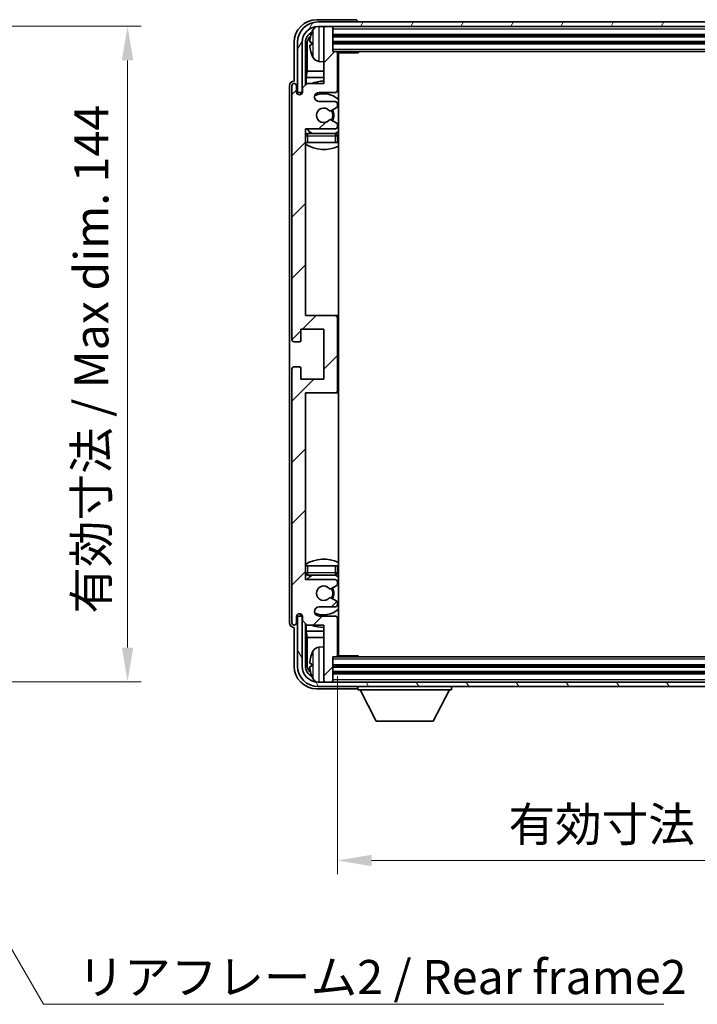
# Model space of a CAD drawing. Units: millimetres. Extents: x 0 to 7694, y 0 to 843.
# Drawn here: x 2068 to 2217, y 508 to 725 of the extents above; entities that cross this region are included whole.
import ezdxf

# ---------------------------------------------------------------- set-up
doc = ezdxf.new("R2010")
doc.units = ezdxf.units.MM
doc.header["$LTSCALE"] = 3
doc.layers.get('Defpoints').update_dxf_attribs({"lineweight": 25})
for name, color, linetype, lineweight in [('Dimension (ISO)', 7, 'Continuous', 18), ('Hatch (ISO)', 1, 'Continuous', 18), ('Symbol (ISO)', 7, 'Continuous', 18), ('Visible (ISO)', 7, 'Continuous', 35), ('Visible Narrow (ISO)', 7, 'Continuous', 25)]:
    doc.layers.add(name, color=color, linetype=linetype, lineweight=lineweight)
doc.styles.add('Note Text (TK)', font='txt')
doc.dimstyles.new('Default - Method 1b (TK)', dxfattribs={"dimscale": 3, "dimtxt": 2.5, "dimasz": 2.5, "dimexe": 1, "dimexo": 1.5, "dimgap": 1, "dimtad": 1, "dimtoh": 1, "dimrnd": 1e-08, "dimdsep": 46, "dimtxsty": 'Note Text (TK)', "dimcen": 0.09, "dimdle": 5, "dimclrd": 100, "dimclre": 100, "dimclrt": 7, "dimadec": 1, "dimazin": 1, "dimtfac": 1, "dimtmove": 0, "dimatfit": 3, "dimfxl": 1, "dimtolj": 1, "dimlwd": -1, "dimlwe": -1, "dimarcsym": 0})
doc.dimstyles.new('Default - Method 1b (TK)$7', dxfattribs={"dimscale": 3, "dimtxt": 2.5, "dimasz": 2.5, "dimexe": 1, "dimexo": 1.5, "dimgap": 1, "dimtad": 1, "dimtoh": 1, "dimrnd": 1e-08, "dimdsep": 46, "dimtxsty": 'Note Text (TK)', "dimcen": 0.09, "dimdle": 5, "dimclrd": 100, "dimclre": 100, "dimclrt": 7, "dimadec": 1, "dimazin": 1, "dimtfac": 1, "dimtmove": 0, "dimatfit": 3, "dimfxl": 1, "dimtolj": 1, "dimlwd": -1, "dimlwe": -1, "dimarcsym": 0})

# ---------------------------------------------------------------- blocks, each defined once
blk = doc.blocks.new('*D57')
at = {"layer": 'Defpoints', "color": 0}
for p in [(2034.66, 723.32), (2034.66, 579.32), (2091.66, 579.32)]:
    blk.add_point(p, dxfattribs=at)
at = {"layer": 'Dimension (ISO)', "color": 100}
for p, q in [((2039.16, 723.32), (2094.66, 723.32)), ((2091.66, 715.82), (2091.66, 586.82)), ((2039.16, 579.32), (2094.66, 579.32))]:
    blk.add_line(p, q, dxfattribs=at)
for points in [[(2090.41, 715.82), (2092.91, 715.82), (2091.66, 723.32)], [(2090.41, 586.82), (2092.91, 586.82), (2091.66, 579.32)]]:
    blk.add_solid(points, dxfattribs=at)
at = {"layer": 'Dimension (ISO)', "color": 7, "insert": (2083.72, 594.28), "char_height": 7.5, "attachment_point": 4, "rotation": 90, "style": 'Note Text (TK)'}
blk.add_mtext('\\A1;\\fＭＳ Ｐゴシック|b0|i0;\\H7.5000;有効寸法 / Max dim. 144', dxfattribs=at)
blk = doc.blocks.new('*D60')
at = {"layer": 'Defpoints', "color": 0}
for p in [(2137.74, 585.06), (2326.74, 585.06), (2326.74, 540.05)]:
    blk.add_point(p, dxfattribs=at)
at = {"layer": 'Dimension (ISO)', "color": 100}
for p, q in [((2137.74, 580.56), (2137.74, 537.05)), ((2326.74, 580.56), (2326.74, 537.05)), ((2145.24, 540.05), (2319.24, 540.05))]:
    blk.add_line(p, q, dxfattribs=at)
for points in [[(2145.24, 541.3), (2145.24, 538.8), (2137.74, 540.05)], [(2319.24, 541.3), (2319.24, 538.8), (2326.74, 540.05)]]:
    blk.add_solid(points, dxfattribs=at)
at = {"layer": 'Dimension (ISO)', "color": 7, "insert": (2175.33, 547.99), "char_height": 7.5, "attachment_point": 4, "style": 'Note Text (TK)'}
blk.add_mtext('\\A1;\\fＭＳ Ｐゴシック|b0|i0;\\H7.5000;有効寸法 / Max dim. 189', dxfattribs=at)

msp = doc.modelspace()

# ---------------------------------------------------------------- hatches: boundary and pattern name
at = {"layer": 'Hatch (ISO)'}
h = msp.add_hatch(dxfattribs=at)
h.set_pattern_fill('ANSI31', color=256, scale=76.2, style=0)
h.set_pattern_definition([(45, (1139.5, -24), (-6.73519, 6.73519), [])])
edge = h.paths.add_edge_path()
edge.add_line((2131.092, 591.7585), (2134.742, 591.7585))
edge.add_line((2134.742, 591.7585), (2134.742, 579.5585))
edge.add_ellipse((2135.042, 579.5585), major_axis=(-0.3, 0), ratio=1, start_angle=0, end_angle=90)
edge.add_line((2135.042, 579.2585), (2136.442, 579.2585))
edge.add_ellipse((2136.442, 579.5585), major_axis=(0, -0.3), ratio=1, start_angle=0, end_angle=90)
edge.add_line((2136.742, 579.5585), (2136.742, 584.7585))
edge.add_line((2136.742, 584.7585), (2137.442, 584.7585))
edge.add_ellipse((2137.442, 585.0585), major_axis=(0, -0.3), ratio=1, start_angle=0, end_angle=90)
edge.add_line((2137.742, 585.0585), (2137.742, 593.2585))
edge.add_ellipse((2137.242, 593.2585), major_axis=(0.5, 0), ratio=1, start_angle=0, end_angle=90)
edge.add_line((2137.242, 593.7585), (2133.742, 593.7585))
edge.add_ellipse((2133.742, 594.7585), major_axis=(0, -1), ratio=1, start_angle=180, end_angle=360, ccw=False)
edge.add_line((2133.742, 595.7585), (2137.242, 595.7585))
edge.add_ellipse((2137.242, 596.2585), major_axis=(0, -0.5), ratio=1, start_angle=0, end_angle=90)
edge.add_line((2137.742, 596.2585), (2137.742, 596.7686))
edge.add_ellipse((2137.442, 596.7686), major_axis=(0.3, 0), ratio=1, start_angle=0, end_angle=60)
edge.add_line((2137.592, 597.0285), (2136.3187, 597.7636))
edge.add_ellipse((2136.1687, 597.5037), major_axis=(0.15, 0.2598), ratio=1, start_angle=0, end_angle=78.671012)
edge.add_ellipse((2134.742, 598.7585), major_axis=(1.2015, -1.0566), ratio=1, start_angle=82.662386, end_angle=360, ccw=False)
edge.add_ellipse((2136.1686, 600.0133), major_axis=(-0.2253, -0.1981), ratio=1, start_angle=0, end_angle=77.981127)
edge.add_line((2136.3155, 599.7517), (2137.5889, 600.4667))
edge.add_ellipse((2137.442, 600.7283), major_axis=(0.1469, -0.2616), ratio=1, start_angle=0, end_angle=60.685474)
edge.add_line((2137.742, 600.7283), (2137.742, 601.2585))
edge.add_ellipse((2137.242, 601.2585), major_axis=(0.5, 0), ratio=1, start_angle=0, end_angle=90)
edge.add_line((2137.242, 601.7585), (2130.742, 601.7585))
edge.add_line((2130.742, 601.7585), (2130.742, 642.7585))
edge.add_line((2130.742, 642.7585), (2137.242, 642.7585))
edge.add_ellipse((2137.242, 643.2585), major_axis=(0, -0.5), ratio=1, start_angle=0, end_angle=90)
edge.add_line((2137.742, 643.2585), (2137.742, 659.2585))
edge.add_ellipse((2137.242, 659.2585), major_axis=(0.5, 0), ratio=1, start_angle=0, end_angle=90)
edge.add_line((2137.242, 659.7585), (2130.742, 659.7585))
edge.add_line((2130.742, 659.7585), (2130.742, 700.7585))
edge.add_line((2130.742, 700.7585), (2137.242, 700.7585))
edge.add_ellipse((2137.242, 701.2585), major_axis=(0, -0.5), ratio=1, start_angle=0, end_angle=90)
edge.add_line((2137.742, 701.2585), (2137.742, 701.7887))
edge.add_ellipse((2137.442, 701.7887), major_axis=(0.3, 0), ratio=1, start_angle=0, end_angle=60.685474)
edge.add_line((2137.5889, 702.0502), (2136.3155, 702.7652))
edge.add_ellipse((2136.1686, 702.5036), major_axis=(0.1469, 0.2616), ratio=1, start_angle=0, end_angle=77.981127)
edge.add_ellipse((2134.742, 703.7585), major_axis=(1.2014, -1.0567), ratio=1, start_angle=82.662386, end_angle=360, ccw=False)
edge.add_ellipse((2136.1687, 705.0132), major_axis=(-0.2253, -0.1981), ratio=1, start_angle=0, end_angle=78.671012)
edge.add_line((2136.3187, 704.7534), (2137.592, 705.4885))
edge.add_ellipse((2137.442, 705.7483), major_axis=(0.15, -0.2598), ratio=1, start_angle=0, end_angle=60)
edge.add_line((2137.742, 705.7483), (2137.742, 706.2585))
edge.add_ellipse((2137.242, 706.2585), major_axis=(0.5, 0), ratio=1, start_angle=0, end_angle=90)
edge.add_line((2137.242, 706.7585), (2133.742, 706.7585))
edge.add_ellipse((2133.742, 707.7585), major_axis=(0, -1), ratio=1, start_angle=180, end_angle=360, ccw=False)
edge.add_line((2133.742, 708.7585), (2137.242, 708.7585))
edge.add_ellipse((2137.242, 709.2585), major_axis=(0, -0.5), ratio=1, start_angle=0, end_angle=90)
edge.add_line((2137.742, 709.2585), (2137.742, 717.4585))
edge.add_ellipse((2137.442, 717.4585), major_axis=(0.3, 0), ratio=1, start_angle=0, end_angle=90)
edge.add_line((2137.442, 717.7585), (2136.742, 717.7585))
edge.add_line((2136.742, 717.7585), (2136.742, 722.9585))
edge.add_ellipse((2136.442, 722.9585), major_axis=(0.3, 0), ratio=1, start_angle=0, end_angle=90)
edge.add_line((2136.442, 723.2585), (2135.042, 723.2585))
edge.add_ellipse((2135.042, 722.9585), major_axis=(0, 0.3), ratio=1, start_angle=0, end_angle=90)
edge.add_line((2134.742, 722.9585), (2134.742, 710.7585))
edge.add_line((2134.742, 710.7585), (2131.092, 710.7585))
edge.add_line((2131.092, 710.7585), (2130.092, 709.7585))
edge.add_line((2130.092, 709.7585), (2130.092, 708.8585))
edge.add_ellipse((2129.417, 708.9382), major_axis=(0.675, -0.0797), ratio=1, start_angle=193.465843, end_angle=360, ccw=False)
edge.add_line((2128.742, 708.8585), (2128.742, 710.2585))
edge.add_ellipse((2128.242, 710.2585), major_axis=(0.5, 0), ratio=1, start_angle=0, end_angle=180)
edge.add_line((2127.742, 710.2585), (2127.742, 654.5085))
edge.add_ellipse((2128.242, 654.5085), major_axis=(-0.5, 0), ratio=1, start_angle=0, end_angle=90)
edge.add_line((2128.242, 654.0085), (2129.442, 654.0085))
edge.add_ellipse((2129.442, 654.3085), major_axis=(0, -0.3), ratio=1, start_angle=0, end_angle=90)
edge.add_line((2129.742, 654.3085), (2129.742, 656.7585))
edge.add_line((2129.742, 656.7585), (2134.742, 656.7585))
edge.add_line((2134.742, 656.7585), (2134.742, 645.7585))
edge.add_line((2134.742, 645.7585), (2129.742, 645.7585))
edge.add_line((2129.742, 645.7585), (2129.742, 648.2085))
edge.add_ellipse((2129.442, 648.2085), major_axis=(0.3, 0), ratio=1, start_angle=0, end_angle=90)
edge.add_line((2129.442, 648.5085), (2128.242, 648.5085))
edge.add_ellipse((2128.242, 648.0085), major_axis=(0, 0.5), ratio=1, start_angle=0, end_angle=90)
edge.add_line((2127.742, 648.0085), (2127.742, 592.2585))
edge.add_ellipse((2128.242, 592.2585), major_axis=(-0.5, 0), ratio=1, start_angle=0, end_angle=180)
edge.add_line((2128.742, 592.2585), (2128.742, 593.6585))
edge.add_ellipse((2129.417, 593.5788), major_axis=(-0.675, 0.0797), ratio=1, start_angle=193.465843, end_angle=360, ccw=False)
edge.add_line((2130.092, 593.6585), (2130.092, 592.7585))
edge.add_line((2130.092, 592.7585), (2131.092, 591.7585))
h = msp.add_hatch(dxfattribs=at)
h.set_pattern_fill('ANSI31', color=256, scale=76.2, angle=14.999978, style=0)
h.set_pattern_definition([(60, (1139.5, -24), (-8.24889, 4.7625), [])])
edge = h.paths.add_edge_path()
edge.add_ellipse((2330.992, 719.7585), major_axis=(0, 3.5), ratio=1, start_angle=270, end_angle=360)
edge.add_line((2330.992, 723.2585), (2329.442, 723.2585))
edge.add_line((2329.442, 723.2585), (2328.042, 723.2585))
edge.add_line((2328.042, 723.2585), (2136.442, 723.2585))
edge.add_line((2136.442, 723.2585), (2135.042, 723.2585))
edge.add_line((2135.042, 723.2585), (2133.492, 723.2585))
edge.add_ellipse((2133.492, 719.7585), major_axis=(-3.5, 0), ratio=1, start_angle=270, end_angle=360)
edge.add_line((2129.992, 719.7585), (2129.992, 708.7585))
edge.add_line((2129.992, 708.7585), (2128.992, 708.7585))
edge.add_line((2128.992, 708.7585), (2128.992, 719.7585))
edge.add_ellipse((2133.492, 719.7585), major_axis=(0, 4.5), ratio=1, start_angle=0, end_angle=90, ccw=False)
edge.add_line((2133.492, 724.2585), (2330.992, 724.2585))
edge.add_ellipse((2330.992, 719.7585), major_axis=(4.5, 0), ratio=1, start_angle=0, end_angle=90, ccw=False)
edge.add_line((2335.492, 719.7585), (2335.492, 708.7585))
edge.add_line((2335.492, 708.7585), (2334.492, 708.7585))
edge.add_line((2334.492, 708.7585), (2334.492, 719.7585))
h = msp.add_hatch(dxfattribs=at)
h.set_pattern_fill('ANSI31', color=256, scale=76.2, angle=75.000175, style=0)
h.set_pattern_definition([(120.0002, (1139.5, -24), (-8.24888, -4.762525), [])])
edge = h.paths.add_edge_path()
edge.add_ellipse((2133.492, 582.7585), major_axis=(0, -3.5), ratio=1, start_angle=270, end_angle=360)
edge.add_line((2133.492, 579.2585), (2135.042, 579.2585))
edge.add_line((2135.042, 579.2585), (2136.442, 579.2585))
edge.add_line((2136.442, 579.2585), (2328.042, 579.2585))
edge.add_line((2328.042, 579.2585), (2329.442, 579.2585))
edge.add_line((2329.442, 579.2585), (2330.992, 579.2585))
edge.add_ellipse((2330.992, 582.7585), major_axis=(3.5, 0), ratio=1, start_angle=270, end_angle=360)
edge.add_line((2334.492, 582.7585), (2334.492, 593.7585))
edge.add_line((2334.492, 593.7585), (2335.492, 593.7585))
edge.add_line((2335.492, 593.7585), (2335.492, 582.7585))
edge.add_ellipse((2330.992, 582.7585), major_axis=(0, -4.5), ratio=1, start_angle=0, end_angle=90, ccw=False)
edge.add_line((2330.992, 578.2585), (2133.492, 578.2585))
edge.add_ellipse((2133.492, 582.7585), major_axis=(-4.5, 0), ratio=1, start_angle=0, end_angle=90, ccw=False)
edge.add_line((2128.992, 582.7585), (2128.992, 593.7585))
edge.add_line((2128.992, 593.7585), (2129.992, 593.7585))
edge.add_line((2129.992, 593.7585), (2129.992, 582.7585))

# ---------------------------------------------------------------- linework, layer by layer
at = {"layer": 'Visible (ISO)'}
for p, q in [((2141.7423, 724.7585), (2133.2389, 724.7585)), ((2330.992, 724.2585), (2133.492, 724.2585)), ((2133.492, 723.2585), (2330.992, 723.2585)), ((2134.742, 722.9585), (2134.742, 723.2585)), ((2134.742, 722.9585), (2134.742, 710.7585)), ((2136.442, 723.2585), (2135.042, 723.2585)), ((2136.742, 722.9585), (2136.742, 723.2585)), ((2136.742, 717.7585), (2136.742, 722.9585)), ((2142.242, 724.2585), (2142.242, 724.2588)), ((2136.742, 721.2585), (2327.742, 721.2585)), ((2128.242, 719.7615), (2128.242, 711.2585)), ((2128.992, 719.7585), (2128.992, 708.7585)), ((2129.992, 708.7585), (2129.992, 719.7585)), ((2130.7435, 710.41), (2130.7435, 719.7585)), ((2131.0927, 719.4093), (2131.0927, 713.4797)), ((2132.028, 719.7908), (2132.028, 719.2262)), ((2136.742, 719.7585), (2327.742, 719.7585)), ((2137.442, 717.7585), (2136.742, 717.7585)), ((2137.442, 717.7585), (2327.042, 717.7585)), ((2137.7378, 717.5085), (2142.3125, 717.5085)), ((2137.742, 709.2585), (2137.742, 717.4585)), ((2137.992, 585.0085), (2137.992, 717.5085)), ((2142.3125, 717.5085), (2142.3125, 717.7585)), ((2142.5625, 717.7585), (2142.3125, 717.5085)), ((2133.683, 715.6011), (2134.742, 715.5085)), ((2130.9006, 712.0706), (2131.0927, 713.4797)), ((2130.9006, 712.0706), (2130.9006, 710.5671)), ((2134.742, 712.0706), (2130.9006, 712.0706)), ((2134.742, 713.4797), (2131.0927, 713.4797)), ((2137.992, 713.4797), (2137.742, 713.4797)), ((2137.992, 712.0706), (2137.742, 712.0706)), ((2127.242, 710.2591), (2127.242, 592.2579)), ((2127.742, 710.2585), (2127.742, 654.5085)), ((2128.242, 711.2585), (2128.2414, 711.2585)), ((2128.742, 708.8585), (2128.742, 710.2585)), ((2131.092, 710.7585), (2130.092, 709.7585)), ((2130.092, 709.7585), (2130.092, 708.8585)), ((2134.742, 710.7585), (2131.092, 710.7585)), ((2128.992, 708.7585), (2129.992, 708.7585)), ((2129.7435, 708.342), (2129.7435, 708.5571)), ((2129.8133, 708.386), (2129.8133, 708.4872)), ((2129.9434, 708.7569), (2130.0721, 708.7569)), ((2130.0132, 708.6871), (2130.0486, 708.6871)), ((2133.742, 708.7585), (2137.242, 708.7585)), ((2137.242, 706.7585), (2133.742, 706.7585)), ((2136.3187, 704.7534), (2137.592, 705.4885)), ((2137.742, 705.7483), (2137.742, 706.2585)), ((2137.5889, 702.0502), (2136.3155, 702.7652)), ((2137.742, 701.2585), (2137.742, 701.7887)), ((2130.742, 659.7585), (2130.742, 700.7585)), ((2130.742, 700.7585), (2137.242, 700.7585)), ((2137.242, 699.7585), (2131.242, 699.7585)), ((2137.742, 697.7585), (2137.742, 699.2585)), ((2131.242, 697.7585), (2130.742, 697.7585)), ((2137.242, 697.7585), (2131.242, 697.7585)), ((2137.742, 697.7585), (2137.242, 697.7585)), ((2137.242, 659.7585), (2130.742, 659.7585)), ((2137.992, 659.7585), (2137.242, 659.7585)), ((2137.742, 643.2585), (2137.742, 659.2585)), ((2129.742, 654.3085), (2129.742, 656.7585)), ((2129.742, 656.7585), (2134.742, 656.7585)), ((2134.742, 656.7585), (2134.742, 645.7585)), ((2128.242, 654.0085), (2129.442, 654.0085)), ((2127.742, 648.0085), (2127.742, 592.2585)), ((2129.442, 648.5085), (2128.242, 648.5085)), ((2129.742, 645.7585), (2129.742, 648.2085)), ((2134.742, 645.7585), (2129.742, 645.7585)), ((2130.742, 601.7585), (2130.742, 642.7585)), ((2130.742, 642.7585), (2137.242, 642.7585)), ((2137.242, 642.7585), (2137.992, 642.7585)), ((2130.742, 604.7585), (2131.242, 604.7585)), ((2131.242, 604.7585), (2137.242, 604.7585)), ((2137.242, 604.7585), (2137.742, 604.7585)), ((2137.742, 603.2585), (2137.742, 604.7585)), ((2137.242, 601.7585), (2130.742, 601.7585)), ((2131.242, 602.7585), (2137.242, 602.7585)), ((2136.3155, 599.7517), (2137.5889, 600.4667)), ((2137.742, 600.7283), (2137.742, 601.2585)), ((2137.592, 597.0285), (2136.3187, 597.7636)), ((2133.742, 595.7585), (2137.242, 595.7585)), ((2137.742, 596.2585), (2137.742, 596.7686)), ((2128.742, 592.2585), (2128.742, 593.6585)), ((2129.992, 593.7585), (2128.992, 593.7585)), ((2128.992, 593.7585), (2128.992, 582.7585)), ((2129.7435, 593.9599), (2129.7435, 594.1749)), ((2129.8133, 594.0297), (2129.8133, 594.1309)), ((2130.0721, 593.76), (2129.9434, 593.76)), ((2129.992, 582.7585), (2129.992, 593.7585)), ((2130.0486, 593.8298), (2130.0132, 593.8298)), ((2130.092, 593.6585), (2130.092, 592.7585)), ((2130.092, 592.7585), (2131.092, 591.7585)), ((2137.242, 593.7585), (2133.742, 593.7585)), ((2137.742, 585.0585), (2137.742, 593.2585)), ((2128.2414, 591.2585), (2128.242, 591.2585)), ((2128.242, 591.2585), (2128.242, 582.7554)), ((2130.7435, 582.7585), (2130.7435, 592.1069)), ((2130.9006, 591.9498), (2130.9006, 590.4463)), ((2131.092, 591.7585), (2134.742, 591.7585)), ((2134.742, 591.7585), (2134.742, 579.5585)), ((2130.9006, 590.4463), (2134.742, 590.4463)), ((2130.9006, 590.4463), (2131.0927, 589.0372)), ((2131.0927, 589.0372), (2134.742, 589.0372)), ((2131.0927, 589.0372), (2131.0927, 583.1077)), ((2137.742, 590.4463), (2137.992, 590.4463)), ((2137.742, 589.0372), (2137.992, 589.0372)), ((2133.683, 586.9158), (2134.742, 587.0085)), ((2136.742, 579.5585), (2136.742, 584.7585)), ((2136.742, 584.7585), (2137.442, 584.7585)), ((2327.042, 584.7585), (2137.442, 584.7585)), ((2137.7378, 585.0085), (2142.3125, 585.0085)), ((2142.3125, 584.7585), (2142.3125, 585.0085)), ((2142.5625, 584.7585), (2142.3125, 585.0085)), ((2132.028, 583.2908), (2132.028, 582.7262)), ((2327.742, 582.7585), (2136.742, 582.7585)), ((2327.742, 581.2585), (2136.742, 581.2585)), ((2133.2389, 577.7585), (2141.7423, 577.7585)), ((2330.992, 579.2585), (2133.492, 579.2585)), ((2133.492, 578.2585), (2330.992, 578.2585)), ((2134.742, 579.2585), (2134.742, 579.5585)), ((2135.042, 579.2585), (2136.442, 579.2585)), ((2136.742, 579.2585), (2136.742, 579.5585)), ((2142.242, 578.2585), (2142.242, 577.5585)), ((2142.242, 577.5585), (2162.842, 577.5585)), ((2146.292, 570.6585), (2142.742, 577.5585)), ((2158.792, 570.6585), (2162.342, 577.5585)), ((2162.842, 578.2585), (2162.842, 577.5585)), ((2146.292, 570.6585), (2158.792, 570.6585))]:
    msp.add_line(p, q, dxfattribs=at)
for centre, radius, start, end in [((2133.492, 719.7585), 4.5, 90, 180), ((2133.492, 719.7585), 3.5, 90, 180), ((2138.142, 719.5085), 6.5, 151.827266, 159.960393), ((2133.8225, 721.8219), 1.6, 118.15067, 151.827266), ((2135.042, 722.9585), 0.3, 90, 180), ((2136.442, 722.9585), 0.3, 0, 90), ((2132.1526, 721.6931), 0.1246, 159.960393, 178.185174), ((2132.1526, 717.3238), 0.1246, 181.814826, 200.039607), ((2138.142, 719.5085), 6.5, 200.039607, 208.172734), ((2133.8225, 717.195), 1.6, 208.172734, 265), ((2137.442, 717.4585), 0.3, 0, 90), ((2138.242, 717.2585), 0.5, 150, 240), ((2138.242, 715.2585), 0.5, 120, 240), ((2128.242, 710.2585), 0.5, 0, 180), ((2134.742, 703.7585), 7.5, 90, 111.03947), ((2134.742, 703.7585), 7.5, 64.320711, 66.421822), ((2129.417, 708.9382), 0.6797, 186.732921, 353.267079), ((2133.742, 707.7585), 1, 90, 270), ((2134.742, 703.7585), 4.75, 46.826449, 114.136249), ((2137.242, 709.2585), 0.5, 270, 0), ((2134.742, 703.7585), 1.6, 41.328988, 318.666601), ((2137.242, 706.2585), 0.5, 0, 90), ((2137.442, 705.7483), 0.3, 300, 0), ((2136.1687, 705.0132), 0.3, 221.328988, 300), ((2134.742, 703.7585), 2, 327.944419, 32.098648), ((2134.742, 703.7585), 2.25, 328.249176, 31.865377), ((2136.1686, 702.5036), 0.3, 60.685474, 138.666601), ((2137.242, 701.2585), 0.5, 270, 0), ((2137.442, 701.7887), 0.3, 0, 60.685474), ((2131.242, 699.2585), 0.5, 90, 180), ((2134.742, 703.7585), 4.75, 219.166711, 237.363102), ((2137.242, 699.2585), 0.5, 0, 90), ((2134.742, 703.7585), 4.75, 302.564701, 313.173551), ((2134.742, 703.7585), 7.5, 237.769047, 295.679289), ((2137.242, 659.2585), 0.5, 0, 90), ((2128.242, 654.5085), 0.5, 180, 270), ((2129.442, 654.3085), 0.3, 270, 0), ((2128.242, 648.0085), 0.5, 90, 180), ((2129.442, 648.2085), 0.3, 0, 90), ((2137.242, 643.2585), 0.5, 270, 0), ((2134.742, 598.7585), 7.5, 64.320711, 122.230953), ((2131.242, 603.2585), 0.5, 180, 270), ((2134.742, 598.7585), 4.75, 122.636898, 140.833289), ((2137.242, 603.2585), 0.5, 270, 0), ((2137.242, 601.2585), 0.5, 0, 90), ((2134.742, 598.7585), 4.75, 46.826449, 57.435299), ((2134.742, 598.7585), 1.6, 41.333399, 318.671012), ((2136.1686, 600.0133), 0.3, 221.333399, 299.314526), ((2134.742, 598.7585), 2, 327.901352, 32.055581), ((2134.742, 598.7585), 2.25, 328.134623, 31.750824), ((2137.442, 600.7283), 0.3, 299.314526, 0), ((2136.1687, 597.5037), 0.3, 60, 138.671012), ((2137.442, 596.7686), 0.3, 0, 60), ((2133.742, 594.7585), 1, 90, 270), ((2134.742, 598.7585), 4.75, 245.863751, 313.173551), ((2137.242, 596.2585), 0.5, 270, 0), ((2129.417, 593.5788), 0.6797, 6.732921, 173.267079), ((2137.242, 593.2585), 0.5, 0, 90), ((2128.242, 592.2585), 0.5, 180, 0), ((2134.742, 598.7585), 7.5, 248.96053, 270), ((2134.742, 598.7585), 7.5, 293.578178, 295.679289), ((2133.8225, 585.3219), 1.6, 95, 151.827266), ((2138.242, 587.2585), 0.5, 120, 240), ((2132.1526, 585.1931), 0.1246, 159.960393, 178.185174), ((2138.142, 583.0085), 6.5, 151.827266, 159.960393), ((2137.442, 585.0585), 0.3, 270, 0), ((2138.242, 585.2585), 0.5, 120, 210), ((2133.492, 582.7585), 4.5, 180, 270), ((2133.492, 582.7585), 3.5, 180, 270), ((2132.1526, 580.8238), 0.1246, 181.814826, 200.039607), ((2138.142, 583.0085), 6.5, 200.039607, 208.172734), ((2133.8225, 580.695), 1.6, 208.172734, 241.84933), ((2135.042, 579.5585), 0.3, 180, 270), ((2136.442, 579.5585), 0.3, 270, 0)]:
    msp.add_arc(centre, radius, start, end, dxfattribs=at)
for centre, major_axis, ratio, start_param, end_param in [((2133.245, 719.7554), (-3.5398, 3.5398), 0.99878277, 5.49839613, 7.06797448), ((2141.7417, 724.2582), (0.354, 0.354), 0.99878277, 5.49839613, 7.06797448), ((2133.245, 719.7554), (-1.7699, 1.7699), 0.99878277, 5.955351, 7.06797448), ((2133.5942, 719.4062), (-1.7699, 1.7699), 0.99878277, 6.25050164, 7.06797448), ((2138.1297, 719.5013), (-3.2829, 5.6083), 0.99488747, 0.69485901, 0.93384331), ((2138.1297, 719.3688), (-6.4737, 0.5671), 0.05101764, 0.10959827, 0.34858257), ((2138.1297, 719.6481), (-6.4737, -0.5671), 0.05101764, 5.93460274, 6.17358703), ((2138.1297, 719.5156), (3.2829, 5.6083), 0.99488747, 2.20774935, 2.44673364), ((2128.2426, 710.2579), (-0.708, 0.708), 0.99878277, 5.49839613, 7.06797448), ((2129.9436, 708.5568), (-0.1416, 0.1416), 0.99878277, 5.49839613, 7.06797448), ((2130.0135, 708.487), (-0.1416, 0.1416), 0.99878277, 5.49839613, 7.06797448), ((2129.9436, 593.9601), (-0.1416, -0.1416), 0.99878277, 5.49839613, 7.06797448), ((2130.0135, 594.03), (-0.1416, -0.1416), 0.99878277, 5.49839613, 7.06797448), ((2128.2426, 592.2591), (-0.708, -0.708), 0.99878277, 5.49839613, 7.06797448), ((2138.1297, 583.0013), (-3.2829, 5.6083), 0.99488747, 0.69485901, 0.93384331), ((2133.245, 582.7615), (-3.5398, -3.5398), 0.99878277, 5.49839613, 7.06797448), ((2133.245, 582.7615), (-1.7699, -1.7699), 0.99878277, 5.49839613, 6.61101961), ((2133.5942, 583.1107), (-1.7699, -1.7699), 0.99878277, 5.49839613, 6.31586897), ((2138.1297, 582.8688), (-6.4737, 0.5671), 0.05101764, 0.10959827, 0.34858257), ((2138.1297, 583.1481), (-6.4737, -0.5671), 0.05101764, 5.93460274, 6.17358703), ((2138.1297, 583.0156), (3.2829, 5.6083), 0.99488747, 2.20774935, 2.44673364), ((2141.7417, 578.2588), (0.354, -0.354), 0.99878277, 5.49839613, 7.06797448)]:
    msp.add_ellipse(centre, major_axis=major_axis, ratio=ratio, start_param=start_param, end_param=end_param, dxfattribs=at)
for points, knots in [([(2131.6917, 719.8964), (2131.6874, 719.8989), (2131.6837, 719.9098), (2131.679, 719.948), (2131.6781, 719.9754), (2131.6788, 720.0373), (2131.6804, 720.0759), (2131.6856, 720.1479), (2131.6884, 720.18), (2131.6917, 720.2112)], [0, 0, 0, 0, 0.0124997785, 0.0124997785, 0.0249995571, 0.0249995571, 0.0375236714, 0.0375236714, 0.0466766062, 0.0466766062, 0.0466766062, 0.0466766062]), ([(2131.6917, 718.8058), (2131.6874, 718.8471), (2131.6837, 718.8909), (2131.679, 718.9706), (2131.6781, 719.0066), (2131.6788, 719.0625), (2131.6804, 719.0862), (2131.6856, 719.1122), (2131.6884, 719.1186), (2131.6917, 719.1205)], [0, 0, 0, 0, 0.0125039067, 0.0125039067, 0.0250078135, 0.0250078135, 0.0375277995, 0.0375277995, 0.0466766392, 0.0466766392, 0.0466766392, 0.0466766392]), ([(2131.6917, 583.3964), (2131.6874, 583.3989), (2131.6837, 583.4098), (2131.679, 583.448), (2131.6781, 583.4754), (2131.6788, 583.5373), (2131.6804, 583.5759), (2131.6856, 583.6479), (2131.6884, 583.68), (2131.6917, 583.7112)], [0, 0, 0, 0, 0.0124997785, 0.0124997785, 0.0249995571, 0.0249995571, 0.0375236714, 0.0375236714, 0.0466766062, 0.0466766062, 0.0466766062, 0.0466766062]), ([(2131.6917, 582.3058), (2131.6874, 582.3471), (2131.6837, 582.3909), (2131.679, 582.4706), (2131.6781, 582.5066), (2131.6788, 582.5625), (2131.6804, 582.5862), (2131.6856, 582.6122), (2131.6884, 582.6186), (2131.6917, 582.6205)], [0, 0, 0, 0, 0.0125039067, 0.0125039067, 0.0250078135, 0.0250078135, 0.0375277995, 0.0375277995, 0.0466766392, 0.0466766392, 0.0466766392, 0.0466766392])]:
    msp.add_open_spline(points, degree=3, knots=knots, dxfattribs=at)
at = {"layer": 'Visible Narrow (ISO)'}
for p, q in [((2132.412, 716.4396), (2132.412, 722.5773)), ((2133.683, 723.2585), (2133.683, 715.6011)), ((2136.742, 722.7585), (2327.742, 722.7585)), ((2132.0355, 721.7358), (2132.0355, 721.7181)), ((2136.742, 721.5585), (2327.742, 721.5585)), ((2136.742, 720.9585), (2327.742, 720.9585)), ((2131.0927, 719.4093), (2130.7435, 719.7585)), ((2132.0355, 719.789), (2132.0355, 719.2279)), ((2136.742, 720.0585), (2327.742, 720.0585)), ((2136.742, 719.4585), (2327.742, 719.4585)), ((2136.742, 718.2585), (2327.742, 718.2585)), ((2132.0355, 717.2989), (2132.0355, 717.2811)), ((2129.7435, 708.5571), (2129.8133, 708.4872)), ((2130.0132, 708.6871), (2129.9434, 708.7569)), ((2130.742, 699.2585), (2131.242, 699.2585)), ((2131.242, 699.2585), (2131.242, 699.7585)), ((2131.242, 697.7585), (2131.242, 699.2585)), ((2131.242, 699.2585), (2137.242, 699.2585)), ((2137.242, 699.7585), (2137.242, 699.2585)), ((2137.242, 699.2585), (2137.742, 699.2585)), ((2137.242, 699.2585), (2137.242, 697.7585)), ((2131.242, 603.2585), (2131.242, 604.7585)), ((2137.242, 604.7585), (2137.242, 603.2585)), ((2131.242, 603.2585), (2130.742, 603.2585)), ((2137.242, 603.2585), (2131.242, 603.2585)), ((2131.242, 602.7585), (2131.242, 603.2585)), ((2137.742, 603.2585), (2137.242, 603.2585)), ((2137.242, 603.2585), (2137.242, 602.7585)), ((2129.8133, 594.0297), (2129.7435, 593.9599)), ((2129.9434, 593.76), (2130.0132, 593.8298)), ((2133.683, 586.9158), (2133.683, 579.2585)), ((2132.0355, 585.2358), (2132.0355, 585.2181)), ((2132.412, 579.9396), (2132.412, 586.0773)), ((2327.742, 584.2585), (2136.742, 584.2585)), ((2130.7435, 582.7585), (2131.0927, 583.1077)), ((2132.0355, 583.289), (2132.0355, 582.7279)), ((2327.742, 583.0585), (2136.742, 583.0585)), ((2327.742, 582.4585), (2136.742, 582.4585)), ((2132.0355, 580.7989), (2132.0355, 580.7811)), ((2327.742, 581.5585), (2136.742, 581.5585)), ((2327.742, 580.9585), (2136.742, 580.9585)), ((2327.742, 579.7585), (2136.742, 579.7585))]:
    msp.add_line(p, q, dxfattribs=at)

# ---------------------------------------------------------------- texts
at = {"layer": 'Symbol (ISO)', "color": 7, "insert": (2080.6965, 518.1927), "char_height": 7.5, "width": 134.342108, "attachment_point": 1, "line_spacing_factor": 1.5, "style": 'Note Text (TK)'}
msp.add_mtext('{\\fＭＳ Ｐゴシック|b0|i0;リアフレーム2 / Rear frame2}', dxfattribs=at)

# ---------------------------------------------------------------- dimensions: what is measured, and where the dimension line sits
at = {"layer": 'Dimension (ISO)', "color": 100}
dim = msp.add_linear_dim(base=(2091.6606, 579.3175), p1=(2034.6606, 723.3175), p2=(2034.6606, 579.3175), angle=270, text='\\fＭＳ Ｐゴシック|b0|i0;\\H7.5000;有効寸法 / Max dim. <>', dimstyle='Default - Method 1b (TK)', override={"dimscale": 0, "dimtxt": 7.5, "dimasz": 7.5, "dimexe": 3, "dimexo": 4.5, "dimgap": 3, "dimtoh": 0, "dimdec": 2, "dimcen": 0.27, "dimtol": 0, "dimlim": 0, "dimtp": 0, "dimtm": 0, "dimtdec": 2, "dimtofl": 0, "dimatfit": 1}, dxfattribs=at)
dim.commit()
dim.dimension.update_dxf_attribs({"geometry": '*D57', "text_midpoint": (2091.6606, 651.3175), "dimtype": 160})
dim = msp.add_linear_dim(base=(2326.742, 540.046), p1=(2137.742, 585.0585), p2=(2326.742, 585.0585), text='\\fＭＳ Ｐゴシック|b0|i0;\\H7.5000;有効寸法 / Max dim. <>', dimstyle='Default - Method 1b (TK)', override={"dimscale": 0, "dimtxt": 7.5, "dimasz": 7.5, "dimexe": 3, "dimexo": 4.5, "dimgap": 3, "dimtoh": 0, "dimdec": 2, "dimcen": 0.27, "dimtol": 0, "dimlim": 0, "dimtp": 0, "dimtm": 0, "dimtdec": 2, "dimtofl": 0, "dimatfit": 1}, dxfattribs=at)
dim.commit()
dim.dimension.update_dxf_attribs({"geometry": '*D60', "text_midpoint": (2232.242, 540.046), "dimtype": 160})

# ---------------------------------------------------------------- leaders
at = {"layer": 'Symbol (ISO)', "color": 100, "annotation_type": 0, "has_hookline": 1, "hookline_direction": 0, "text_width": 128.7358}
msp.add_leader([(2031.3841, 580.6139), (2073.1965, 508.4618), (2080.6965, 508.4618)], dimstyle='Default - Method 1b (TK)$7', override={"dimscale": 0, "dimtxt": 7.5, "dimasz": 7.5, "dimgap": 0, "dimtad": 1}, dxfattribs=at)

doc.saveas('drawing.dxf')
